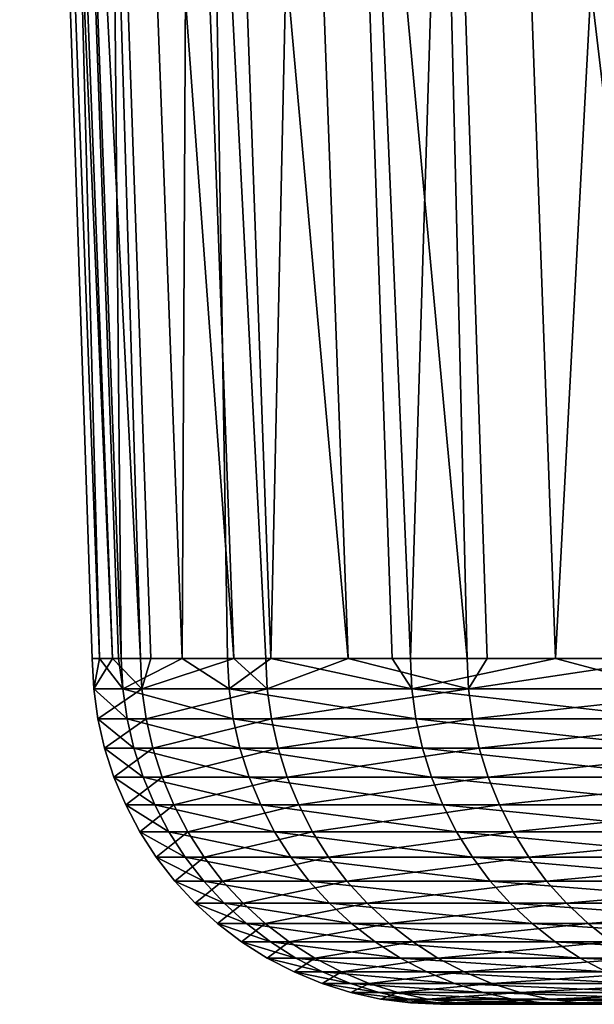
# Model space of a CAD drawing. Extents: x -329 to 30, y -98 to 0.
# Drawn here: x -308 to -308, y -37 to -36 of the extents above; entities that cross this region are included whole.
import ezdxf

# ---------------------------------------------------------------- set-up
doc = ezdxf.new("R2010")
doc.units = 0
doc.header["$MEASUREMENT"] = 0
doc.layers.add('L3', color=7, linetype='Continuous')

msp = doc.modelspace()

# ---------------------------------------------------------------- linework, layer by layer
at = {"layer": 'L3', "color": 7}
for points in [[(-308.1358, -36.70245, -22.95324), (-308.1532, -36.70245, -22.62984), (-308.2156, -34.84901, -22.43903)], [(-308.2156, -34.84901, -22.43903), (-308.2062, -34.84901, -22.95658), (-308.1358, -36.70245, -22.95324)], [(-308.1954, -34.84901, -21.92178), (-308.2156, -34.84901, -22.43903), (-308.147, -36.70245, -22.43988)], [(-308.147, -36.70245, -22.43988), (-308.2156, -34.84901, -22.43903), (-308.1532, -36.70245, -22.62984)], [(-308.2062, -34.84901, -22.95658), (-308.1673, -34.84901, -23.47276), (-308.1116, -36.70245, -23.40323)], [(-308.1358, -36.70245, -22.95324), (-308.2062, -34.84901, -22.95658), (-308.1116, -36.70245, -23.40323)], [(-308.147, -36.70245, -22.43988), (-308.1304, -36.70245, -21.92609), (-308.1954, -34.84901, -21.92178)], [(-308.1456, -34.84901, -21.40654), (-308.1954, -34.84901, -21.92178), (-308.1281, -36.70245, -21.85575)], [(-308.1281, -36.70245, -21.85575), (-308.1954, -34.84901, -21.92178), (-308.1304, -36.70245, -21.92609)], [(-308.0312, -36.70245, -23.97501), (-308.1028, -36.70245, -23.46595), (-308.1673, -34.84901, -23.47276)], [(-308.1673, -34.84901, -23.47276), (-308.099, -34.84901, -23.98587), (-308.0312, -36.70245, -23.97501)], [(-308.1116, -36.70245, -23.40323), (-308.1673, -34.84901, -23.47276), (-308.1028, -36.70245, -23.46595)], [(-308.0666, -34.84901, -20.89497), (-308.1456, -34.84901, -21.40654), (-308.0757, -36.70245, -21.41526)], [(-308.0757, -36.70245, -21.41526), (-308.1456, -34.84901, -21.40654), (-308.1281, -36.70245, -21.85575)], [(-307.9329, -36.70245, -24.47897), (-308.0038, -36.70245, -24.17019), (-308.099, -34.84901, -23.98587)], [(-308.099, -34.84901, -23.98587), (-308.0016, -34.84901, -24.49425), (-307.9329, -36.70245, -24.47897)], [(-308.0312, -36.70245, -23.97501), (-308.099, -34.84901, -23.98587), (-308.0038, -36.70245, -24.17019)], [(-308.0757, -36.70245, -21.41526), (-308.0366, -36.70245, -21.08667), (-308.0666, -34.84901, -20.89497)], [(-307.9585, -34.84901, -20.38875), (-308.0666, -34.84901, -20.89497), (-307.9994, -36.70245, -20.90747)], [(-307.9994, -36.70245, -20.90747), (-308.0666, -34.84901, -20.89497), (-308.0366, -36.70245, -21.08667)], [(-308.0016, -34.84901, -24.49425), (-307.8752, -34.84901, -24.99624), (-307.8304, -36.70245, -24.92503)], [(-307.9329, -36.70245, -24.47897), (-308.0016, -34.84901, -24.49425), (-307.8304, -36.70245, -24.92503)], [(-307.9994, -36.70245, -20.90747), (-307.895, -36.70245, -20.40411), (-307.9585, -34.84901, -20.38875)], [(-307.8216, -34.84901, -19.88952), (-307.9585, -34.84901, -20.38875), (-307.8792, -36.70245, -20.32831)], [(-307.8792, -36.70245, -20.32831), (-307.9585, -34.84901, -20.38875), (-307.895, -36.70245, -20.40411)], [(-307.7542, -36.70245, -19.91006), (-307.8216, -34.84901, -19.88952), (-307.8792, -36.70245, -20.32831)], [(-307.6554, -36.70245, -25.46788), (-307.8131, -36.70245, -24.97862), (-307.8752, -34.84901, -24.99624)], [(-307.8752, -34.84901, -24.99624), (-307.7205, -34.84901, -25.4902), (-307.6554, -36.70245, -25.46788)], [(-307.8304, -36.70245, -24.92503), (-307.8752, -34.84901, -24.99624), (-307.8131, -36.70245, -24.97862)], [(-307.6565, -34.84901, -19.39892), (-307.8216, -34.84901, -19.88952), (-307.7542, -36.70245, -19.91006)], [(-307.7542, -36.70245, -19.91006), (-307.6573, -36.70245, -19.58628), (-307.6565, -34.84901, -19.39892)], [(-308.147, -36.70245, -22.43988), (-308.1532, -36.70245, -22.62984), (-308.1518, -36.72845, -22.62983)], [(-308.1532, -36.70245, -22.62984), (-308.1358, -36.70245, -22.95324), (-308.1518, -36.72845, -22.62983)], [(-308.1518, -36.72845, -22.62983), (-308.1358, -36.70245, -22.95324), (-308.1103, -36.72845, -23.4031)], [(-308.1518, -36.72845, -22.62983), (-308.1268, -36.72845, -21.85585), (-308.147, -36.70245, -22.43988)], [(-308.147, -36.70245, -22.43988), (-308.1268, -36.72845, -21.85585), (-308.1304, -36.70245, -21.92609)], [(-308.1358, -36.70245, -22.95324), (-308.1116, -36.70245, -23.40323), (-308.1103, -36.72845, -23.4031)], [(-308.1268, -36.72845, -21.85585), (-308.1281, -36.70245, -21.85575), (-308.1304, -36.70245, -21.92609)], [(-308.0757, -36.70245, -21.41526), (-308.1281, -36.70245, -21.85575), (-308.1268, -36.72845, -21.85585)], [(-308.0352, -36.72845, -21.08689), (-308.0757, -36.70245, -21.41526), (-308.1268, -36.72845, -21.85585)], [(-308.1103, -36.72845, -23.4031), (-308.1116, -36.70245, -23.40323), (-308.1028, -36.70245, -23.46595)], [(-308.0024, -36.72845, -24.16994), (-308.1103, -36.72845, -23.4031), (-308.0312, -36.70245, -23.97501)], [(-308.0312, -36.70245, -23.97501), (-308.1103, -36.72845, -23.4031), (-308.1028, -36.70245, -23.46595)], [(-308.0366, -36.70245, -21.08667), (-308.0757, -36.70245, -21.41526), (-308.0352, -36.72845, -21.08689)], [(-307.9994, -36.70245, -20.90747), (-308.0366, -36.70245, -21.08667), (-308.0352, -36.72845, -21.08689)], [(-308.0352, -36.72845, -21.08689), (-307.8779, -36.72845, -20.32864), (-307.9994, -36.70245, -20.90747)], [(-308.0312, -36.70245, -23.97501), (-308.0038, -36.70245, -24.17019), (-308.0024, -36.72845, -24.16994)], [(-308.0038, -36.70245, -24.17019), (-307.9329, -36.70245, -24.47897), (-308.0024, -36.72845, -24.16994)], [(-308.0024, -36.72845, -24.16994), (-307.9329, -36.70245, -24.47897), (-307.8291, -36.72845, -24.92468)], [(-307.9994, -36.70245, -20.90747), (-307.8779, -36.72845, -20.32864), (-307.895, -36.70245, -20.40411)], [(-307.9329, -36.70245, -24.47897), (-307.8304, -36.70245, -24.92503), (-307.8291, -36.72845, -24.92468)], [(-307.8779, -36.72845, -20.32864), (-307.8792, -36.70245, -20.32831), (-307.895, -36.70245, -20.40411)], [(-307.7542, -36.70245, -19.91006), (-307.8792, -36.70245, -20.32831), (-307.8779, -36.72845, -20.32864)], [(-307.656, -36.72845, -19.58672), (-307.7542, -36.70245, -19.91006), (-307.8779, -36.72845, -20.32864)], [(-307.8291, -36.72845, -24.92468), (-307.8304, -36.70245, -24.92503), (-307.8131, -36.70245, -24.97862)], [(-307.5914, -36.72845, -25.66171), (-307.8291, -36.72845, -24.92468), (-307.6554, -36.70245, -25.46788)], [(-307.6554, -36.70245, -25.46788), (-307.8291, -36.72845, -24.92468), (-307.8131, -36.70245, -24.97862)], [(-307.6573, -36.70245, -19.58628), (-307.7542, -36.70245, -19.91006), (-307.656, -36.72845, -19.58672)], [(-308.1518, -36.72845, -22.62983), (-308.1103, -36.72845, -23.4031), (-308.1483, -36.75424, -22.62979)], [(-308.1483, -36.75424, -22.62979), (-308.1232, -36.75424, -21.85612), (-308.1518, -36.72845, -22.62983)], [(-308.1518, -36.72845, -22.62983), (-308.1232, -36.75424, -21.85612), (-308.1268, -36.72845, -21.85585)], [(-308.1483, -36.75424, -22.62979), (-308.1103, -36.72845, -23.4031), (-308.1068, -36.75424, -23.40276)], [(-308.0352, -36.72845, -21.08689), (-308.1268, -36.72845, -21.85585), (-308.0317, -36.75424, -21.08746)], [(-308.0317, -36.75424, -21.08746), (-308.1268, -36.72845, -21.85585), (-308.1232, -36.75424, -21.85612)], [(-308.0024, -36.72845, -24.16994), (-308.1068, -36.75424, -23.40276), (-308.1103, -36.72845, -23.4031)], [(-307.9989, -36.75424, -24.16929), (-308.1068, -36.75424, -23.40276), (-308.0024, -36.72845, -24.16994)], [(-308.0317, -36.75424, -21.08746), (-307.8744, -36.75424, -20.32952), (-308.0352, -36.72845, -21.08689)], [(-308.0352, -36.72845, -21.08689), (-307.8744, -36.75424, -20.32952), (-307.8779, -36.72845, -20.32864)], [(-308.0024, -36.72845, -24.16994), (-307.8291, -36.72845, -24.92468), (-307.9989, -36.75424, -24.16929)], [(-307.9989, -36.75424, -24.16929), (-307.8291, -36.72845, -24.92468), (-307.8256, -36.75424, -24.92372)], [(-307.656, -36.72845, -19.58672), (-307.8779, -36.72845, -20.32864), (-307.6527, -36.75424, -19.5879)], [(-307.6527, -36.75424, -19.5879), (-307.8779, -36.72845, -20.32864), (-307.8744, -36.75424, -20.32952)], [(-307.5914, -36.72845, -25.66171), (-307.8256, -36.75424, -24.92372), (-307.8291, -36.72845, -24.92468)], [(-307.5881, -36.75424, -25.66046), (-307.8256, -36.75424, -24.92372), (-307.5914, -36.72845, -25.66171)], [(-308.1483, -36.75424, -22.62979), (-308.1068, -36.75424, -23.40276), (-308.1425, -36.77962, -22.62973)], [(-308.1425, -36.77962, -22.62973), (-308.1174, -36.77962, -21.85656), (-308.1483, -36.75424, -22.62979)], [(-308.1483, -36.75424, -22.62979), (-308.1174, -36.77962, -21.85656), (-308.1232, -36.75424, -21.85612)], [(-308.1425, -36.77962, -22.62973), (-308.1068, -36.75424, -23.40276), (-308.1009, -36.77962, -23.4022)], [(-308.0317, -36.75424, -21.08746), (-308.1232, -36.75424, -21.85612), (-308.026, -36.77962, -21.0884)], [(-308.026, -36.77962, -21.0884), (-308.1232, -36.75424, -21.85612), (-308.1174, -36.77962, -21.85656)], [(-307.9989, -36.75424, -24.16929), (-308.1009, -36.77962, -23.4022), (-308.1068, -36.75424, -23.40276)], [(-307.9932, -36.77962, -24.16823), (-308.1009, -36.77962, -23.4022), (-307.9989, -36.75424, -24.16929)], [(-308.026, -36.77962, -21.0884), (-307.8688, -36.77962, -20.33095), (-308.0317, -36.75424, -21.08746)], [(-308.0317, -36.75424, -21.08746), (-307.8688, -36.77962, -20.33095), (-307.8744, -36.75424, -20.32952)], [(-307.9989, -36.75424, -24.16929), (-307.8256, -36.75424, -24.92372), (-307.9932, -36.77962, -24.16823)], [(-307.9932, -36.77962, -24.16823), (-307.8256, -36.75424, -24.92372), (-307.82, -36.77962, -24.92218)], [(-307.6527, -36.75424, -19.5879), (-307.8744, -36.75424, -20.32952), (-307.6472, -36.77962, -19.5898)], [(-307.6472, -36.77962, -19.5898), (-307.8744, -36.75424, -20.32952), (-307.8688, -36.77962, -20.33095)], [(-307.5881, -36.75424, -25.66046), (-307.82, -36.77962, -24.92218), (-307.8256, -36.75424, -24.92372)], [(-307.5826, -36.77962, -25.65844), (-307.82, -36.77962, -24.92218), (-307.5881, -36.75424, -25.66046)], [(-308.1425, -36.77962, -22.62973), (-308.1009, -36.77962, -23.4022), (-308.1345, -36.8044, -22.62964)], [(-308.1345, -36.8044, -22.62964), (-308.1094, -36.8044, -21.85716), (-308.1425, -36.77962, -22.62973)], [(-308.1425, -36.77962, -22.62973), (-308.1094, -36.8044, -21.85716), (-308.1174, -36.77962, -21.85656)], [(-308.1345, -36.8044, -22.62964), (-308.1009, -36.77962, -23.4022), (-308.093, -36.8044, -23.40142)], [(-308.026, -36.77962, -21.0884), (-308.1174, -36.77962, -21.85656), (-308.0181, -36.8044, -21.08968)], [(-308.0181, -36.8044, -21.08968), (-308.1174, -36.77962, -21.85656), (-308.1094, -36.8044, -21.85716)], [(-307.9932, -36.77962, -24.16823), (-308.093, -36.8044, -23.40142), (-308.1009, -36.77962, -23.4022)], [(-307.9853, -36.8044, -24.16678), (-308.093, -36.8044, -23.40142), (-307.9932, -36.77962, -24.16823)], [(-308.0181, -36.8044, -21.08968), (-307.8611, -36.8044, -20.3329), (-308.026, -36.77962, -21.0884)], [(-308.026, -36.77962, -21.0884), (-307.8611, -36.8044, -20.3329), (-307.8688, -36.77962, -20.33095)], [(-307.9932, -36.77962, -24.16823), (-307.82, -36.77962, -24.92218), (-307.9853, -36.8044, -24.16678)], [(-307.9853, -36.8044, -24.16678), (-307.82, -36.77962, -24.92218), (-307.8123, -36.8044, -24.92005)], [(-307.6472, -36.77962, -19.5898), (-307.8688, -36.77962, -20.33095), (-307.6396, -36.8044, -19.59242)], [(-307.6396, -36.8044, -19.59242), (-307.8688, -36.77962, -20.33095), (-307.8611, -36.8044, -20.3329)], [(-307.5826, -36.77962, -25.65844), (-307.8123, -36.8044, -24.92005), (-307.82, -36.77962, -24.92218)], [(-307.5751, -36.8044, -25.65566), (-307.8123, -36.8044, -24.92005), (-307.5826, -36.77962, -25.65844)], [(-308.1345, -36.8044, -22.62964), (-308.093, -36.8044, -23.40142), (-308.1243, -36.82839, -22.62954)], [(-308.1243, -36.82839, -22.62954), (-308.0993, -36.82839, -21.85792), (-308.1345, -36.8044, -22.62964)], [(-308.1345, -36.8044, -22.62964), (-308.0993, -36.82839, -21.85792), (-308.1094, -36.8044, -21.85716)], [(-308.1243, -36.82839, -22.62954), (-308.093, -36.8044, -23.40142), (-308.0829, -36.82839, -23.40045)], [(-308.0181, -36.8044, -21.08968), (-308.1094, -36.8044, -21.85716), (-308.0081, -36.82839, -21.09131)], [(-308.0081, -36.82839, -21.09131), (-308.1094, -36.8044, -21.85716), (-308.0993, -36.82839, -21.85792)], [(-307.9853, -36.8044, -24.16678), (-308.0829, -36.82839, -23.40045), (-308.093, -36.8044, -23.40142)], [(-307.9754, -36.82839, -24.16494), (-308.0829, -36.82839, -23.40045), (-307.9853, -36.8044, -24.16678)], [(-308.0081, -36.82839, -21.09131), (-307.8513, -36.82839, -20.33538), (-308.0181, -36.8044, -21.08968)], [(-308.0181, -36.8044, -21.08968), (-307.8513, -36.82839, -20.33538), (-307.8611, -36.8044, -20.3329)], [(-307.9853, -36.8044, -24.16678), (-307.8123, -36.8044, -24.92005), (-307.9754, -36.82839, -24.16494)], [(-307.9754, -36.82839, -24.16494), (-307.8123, -36.8044, -24.92005), (-307.8026, -36.82839, -24.91737)], [(-307.6396, -36.8044, -19.59242), (-307.8611, -36.8044, -20.3329), (-307.6301, -36.82839, -19.59573)], [(-307.6301, -36.82839, -19.59573), (-307.8611, -36.8044, -20.3329), (-307.8513, -36.82839, -20.33538)], [(-307.5751, -36.8044, -25.65566), (-307.8026, -36.82839, -24.91737), (-307.8123, -36.8044, -24.92005)], [(-307.5657, -36.82839, -25.65215), (-307.8026, -36.82839, -24.91737), (-307.5751, -36.8044, -25.65566)], [(-308.1243, -36.82839, -22.62954), (-308.0829, -36.82839, -23.40045), (-308.1122, -36.85141, -22.62941)], [(-308.1122, -36.85141, -22.62941), (-308.0872, -36.85141, -21.85884), (-308.1243, -36.82839, -22.62954)], [(-308.1243, -36.82839, -22.62954), (-308.0872, -36.85141, -21.85884), (-308.0993, -36.82839, -21.85792)], [(-308.1122, -36.85141, -22.62941), (-308.0829, -36.82839, -23.40045), (-308.0708, -36.85141, -23.39927)], [(-308.0081, -36.82839, -21.09131), (-308.0993, -36.82839, -21.85792), (-307.9961, -36.85141, -21.09326)], [(-307.9961, -36.85141, -21.09326), (-308.0993, -36.82839, -21.85792), (-308.0872, -36.85141, -21.85884)], [(-307.9754, -36.82839, -24.16494), (-308.0708, -36.85141, -23.39927), (-308.0829, -36.82839, -23.40045)], [(-307.9635, -36.85141, -24.16274), (-308.0708, -36.85141, -23.39927), (-307.9754, -36.82839, -24.16494)], [(-307.9961, -36.85141, -21.09326), (-307.8395, -36.85141, -20.33836), (-308.0081, -36.82839, -21.09131)], [(-308.0081, -36.82839, -21.09131), (-307.8395, -36.85141, -20.33836), (-307.8513, -36.82839, -20.33538)], [(-307.9754, -36.82839, -24.16494), (-307.8026, -36.82839, -24.91737), (-307.9635, -36.85141, -24.16274)], [(-307.9635, -36.85141, -24.16274), (-307.8026, -36.82839, -24.91737), (-307.7908, -36.85141, -24.91414)], [(-307.6301, -36.82839, -19.59573), (-307.8513, -36.82839, -20.33538), (-307.6186, -36.85141, -19.59971)], [(-307.6186, -36.85141, -19.59971), (-307.8513, -36.82839, -20.33538), (-307.8395, -36.85141, -20.33836)], [(-307.5657, -36.82839, -25.65215), (-307.7908, -36.85141, -24.91414), (-307.8026, -36.82839, -24.91737)], [(-307.5543, -36.85141, -25.64792), (-307.7908, -36.85141, -24.91414), (-307.5657, -36.82839, -25.65215)], [(-308.1122, -36.85141, -22.62941), (-308.0708, -36.85141, -23.39927), (-308.0981, -36.8733, -22.62926)], [(-308.0981, -36.8733, -22.62926), (-308.0732, -36.8733, -21.8599), (-308.1122, -36.85141, -22.62941)], [(-308.1122, -36.85141, -22.62941), (-308.0732, -36.8733, -21.8599), (-308.0872, -36.85141, -21.85884)], [(-308.0981, -36.8733, -22.62926), (-308.0708, -36.85141, -23.39927), (-308.0568, -36.8733, -23.39791)], [(-307.9961, -36.85141, -21.09326), (-308.0872, -36.85141, -21.85884), (-307.9822, -36.8733, -21.09553)], [(-307.9822, -36.8733, -21.09553), (-308.0872, -36.85141, -21.85884), (-308.0732, -36.8733, -21.8599)], [(-307.9635, -36.85141, -24.16274), (-308.0568, -36.8733, -23.39791), (-308.0708, -36.85141, -23.39927)], [(-307.9496, -36.8733, -24.16017), (-308.0568, -36.8733, -23.39791), (-307.9635, -36.85141, -24.16274)], [(-307.9822, -36.8733, -21.09553), (-307.8258, -36.8733, -20.34182), (-307.9961, -36.85141, -21.09326)], [(-307.9961, -36.85141, -21.09326), (-307.8258, -36.8733, -20.34182), (-307.8395, -36.85141, -20.33836)], [(-307.9635, -36.85141, -24.16274), (-307.7908, -36.85141, -24.91414), (-307.9496, -36.8733, -24.16017)], [(-307.9496, -36.8733, -24.16017), (-307.7908, -36.85141, -24.91414), (-307.7772, -36.8733, -24.91039)], [(-307.6186, -36.85141, -19.59971), (-307.8395, -36.85141, -20.33836), (-307.6052, -36.8733, -19.60433)], [(-307.6052, -36.8733, -19.60433), (-307.8395, -36.85141, -20.33836), (-307.8258, -36.8733, -20.34182)], [(-307.5543, -36.85141, -25.64792), (-307.7772, -36.8733, -24.91039), (-307.7908, -36.85141, -24.91414)], [(-307.541, -36.8733, -25.64302), (-307.7772, -36.8733, -24.91039), (-307.5543, -36.85141, -25.64792)], [(-308.0981, -36.8733, -22.62926), (-308.0568, -36.8733, -23.39791), (-308.0821, -36.89388, -22.62909)], [(-308.0821, -36.89388, -22.62909), (-308.0572, -36.89388, -21.8611), (-308.0981, -36.8733, -22.62926)], [(-308.0981, -36.8733, -22.62926), (-308.0572, -36.89388, -21.8611), (-308.0732, -36.8733, -21.8599)], [(-308.0821, -36.89388, -22.62909), (-308.0568, -36.8733, -23.39791), (-308.0409, -36.89388, -23.39637)], [(-307.9822, -36.8733, -21.09553), (-308.0732, -36.8733, -21.8599), (-307.9664, -36.89388, -21.0981)], [(-307.9664, -36.89388, -21.0981), (-308.0732, -36.8733, -21.8599), (-308.0572, -36.89388, -21.8611)], [(-307.9496, -36.8733, -24.16017), (-308.0409, -36.89388, -23.39637), (-308.0568, -36.8733, -23.39791)], [(-307.9339, -36.89388, -24.15727), (-308.0409, -36.89388, -23.39637), (-307.9496, -36.8733, -24.16017)], [(-307.9664, -36.89388, -21.0981), (-307.8104, -36.89388, -20.34572), (-307.9822, -36.8733, -21.09553)], [(-307.9822, -36.8733, -21.09553), (-307.8104, -36.89388, -20.34572), (-307.8258, -36.8733, -20.34182)], [(-307.9496, -36.8733, -24.16017), (-307.7772, -36.8733, -24.91039), (-307.9339, -36.89388, -24.15727)], [(-307.9339, -36.89388, -24.15727), (-307.7772, -36.8733, -24.91039), (-307.7619, -36.89388, -24.90616)], [(-307.6052, -36.8733, -19.60433), (-307.8258, -36.8733, -20.34182), (-307.5902, -36.89388, -19.60955)], [(-307.5902, -36.89388, -19.60955), (-307.8258, -36.8733, -20.34182), (-307.8104, -36.89388, -20.34572)], [(-307.541, -36.8733, -25.64302), (-307.7619, -36.89388, -24.90616), (-307.7772, -36.8733, -24.91039)], [(-307.5261, -36.89388, -25.63748), (-307.7619, -36.89388, -24.90616), (-307.541, -36.8733, -25.64302)], [(-308.0821, -36.89388, -22.62909), (-308.0409, -36.89388, -23.39637), (-308.0645, -36.913, -22.6289)], [(-308.0645, -36.913, -22.6289), (-308.0396, -36.913, -21.86243), (-308.0821, -36.89388, -22.62909)], [(-308.0821, -36.89388, -22.62909), (-308.0396, -36.913, -21.86243), (-308.0572, -36.89388, -21.8611)], [(-308.0645, -36.913, -22.6289), (-308.0409, -36.89388, -23.39637), (-308.0233, -36.913, -23.39467)], [(-307.9664, -36.89388, -21.0981), (-308.0572, -36.89388, -21.8611), (-307.949, -36.913, -21.10094)], [(-307.949, -36.913, -21.10094), (-308.0572, -36.89388, -21.8611), (-308.0396, -36.913, -21.86243)], [(-307.9339, -36.89388, -24.15727), (-308.0233, -36.913, -23.39467), (-308.0409, -36.89388, -23.39637)], [(-307.9165, -36.913, -24.15406), (-308.0233, -36.913, -23.39467), (-307.9339, -36.89388, -24.15727)], [(-307.949, -36.913, -21.10094), (-307.7932, -36.913, -20.35005), (-307.9664, -36.89388, -21.0981)], [(-307.9664, -36.89388, -21.0981), (-307.7932, -36.913, -20.35005), (-307.8104, -36.89388, -20.34572)], [(-307.9339, -36.89388, -24.15727), (-307.7619, -36.89388, -24.90616), (-307.9165, -36.913, -24.15406)], [(-307.9165, -36.913, -24.15406), (-307.7619, -36.89388, -24.90616), (-307.7448, -36.913, -24.90146)], [(-307.5902, -36.89388, -19.60955), (-307.8104, -36.89388, -20.34572), (-307.5735, -36.913, -19.61534)], [(-307.5735, -36.913, -19.61534), (-307.8104, -36.89388, -20.34572), (-307.7932, -36.913, -20.35005)], [(-307.5261, -36.89388, -25.63748), (-307.7448, -36.913, -24.90146), (-307.7619, -36.89388, -24.90616)], [(-307.5095, -36.913, -25.63134), (-307.7448, -36.913, -24.90146), (-307.5261, -36.89388, -25.63748)], [(-308.0645, -36.913, -22.6289), (-308.0233, -36.913, -23.39467), (-308.0452, -36.93051, -22.62869)], [(-308.0452, -36.93051, -22.62869), (-308.0204, -36.93051, -21.86389), (-308.0645, -36.913, -22.6289)], [(-308.0645, -36.913, -22.6289), (-308.0204, -36.93051, -21.86389), (-308.0396, -36.913, -21.86243)], [(-308.0452, -36.93051, -22.62869), (-308.0233, -36.913, -23.39467), (-308.0042, -36.93051, -23.39281)], [(-307.949, -36.913, -21.10094), (-308.0396, -36.913, -21.86243), (-307.93, -36.93051, -21.10404)], [(-307.93, -36.93051, -21.10404), (-308.0396, -36.913, -21.86243), (-308.0204, -36.93051, -21.86389)], [(-307.9165, -36.913, -24.15406), (-308.0042, -36.93051, -23.39281), (-308.0233, -36.913, -23.39467)], [(-307.8976, -36.93051, -24.15056), (-308.0042, -36.93051, -23.39281), (-307.9165, -36.913, -24.15406)], [(-307.93, -36.93051, -21.10404), (-307.7745, -36.93051, -20.35478), (-307.949, -36.913, -21.10094)], [(-307.949, -36.913, -21.10094), (-307.7745, -36.93051, -20.35478), (-307.7932, -36.913, -20.35005)], [(-307.9165, -36.913, -24.15406), (-307.7448, -36.913, -24.90146), (-307.8976, -36.93051, -24.15056)], [(-307.8976, -36.93051, -24.15056), (-307.7448, -36.913, -24.90146), (-307.7263, -36.93051, -24.89635)], [(-307.5735, -36.913, -19.61534), (-307.7932, -36.913, -20.35005), (-307.5553, -36.93051, -19.62165)], [(-307.5553, -36.93051, -19.62165), (-307.7932, -36.913, -20.35005), (-307.7745, -36.93051, -20.35478)], [(-307.5095, -36.913, -25.63134), (-307.7263, -36.93051, -24.89635), (-307.7448, -36.913, -24.90146)], [(-307.4915, -36.93051, -25.62465), (-307.7263, -36.93051, -24.89635), (-307.5095, -36.913, -25.63134)], [(-308.0452, -36.93051, -22.62869), (-308.0042, -36.93051, -23.39281), (-308.0245, -36.94629, -22.62847)], [(-308.0245, -36.94629, -22.62847), (-307.9998, -36.94629, -21.86544), (-308.0452, -36.93051, -22.62869)], [(-308.0452, -36.93051, -22.62869), (-307.9998, -36.94629, -21.86544), (-308.0204, -36.93051, -21.86389)], [(-308.0245, -36.94629, -22.62847), (-308.0042, -36.93051, -23.39281), (-307.9835, -36.94629, -23.39081)], [(-307.93, -36.93051, -21.10404), (-308.0204, -36.93051, -21.86389), (-307.9095, -36.94629, -21.10737)], [(-307.9095, -36.94629, -21.10737), (-308.0204, -36.93051, -21.86389), (-307.9998, -36.94629, -21.86544)], [(-307.8976, -36.93051, -24.15056), (-307.9835, -36.94629, -23.39081), (-308.0042, -36.93051, -23.39281)], [(-307.8772, -36.94629, -24.1468), (-307.9835, -36.94629, -23.39081), (-307.8976, -36.93051, -24.15056)], [(-307.9095, -36.94629, -21.10737), (-307.7545, -36.94629, -20.35985), (-307.93, -36.93051, -21.10404)], [(-307.93, -36.93051, -21.10404), (-307.7545, -36.94629, -20.35985), (-307.7745, -36.93051, -20.35478)], [(-307.8976, -36.93051, -24.15056), (-307.7263, -36.93051, -24.89635), (-307.8772, -36.94629, -24.1468)], [(-307.8772, -36.94629, -24.1468), (-307.7263, -36.93051, -24.89635), (-307.7063, -36.94629, -24.89085)], [(-307.5553, -36.93051, -19.62165), (-307.7745, -36.93051, -20.35478), (-307.5357, -36.94629, -19.62843)], [(-307.5357, -36.94629, -19.62843), (-307.7745, -36.93051, -20.35478), (-307.7545, -36.94629, -20.35985)], [(-307.4915, -36.93051, -25.62465), (-307.7063, -36.94629, -24.89085), (-307.7263, -36.93051, -24.89635)], [(-308.0245, -36.94629, -22.62847), (-307.9835, -36.94629, -23.39081), (-308.0025, -36.96021, -22.62824)], [(-308.0025, -36.96021, -22.62824), (-307.9778, -36.96021, -21.8671), (-308.0245, -36.94629, -22.62847)], [(-308.0245, -36.94629, -22.62847), (-307.9778, -36.96021, -21.8671), (-307.9998, -36.94629, -21.86544)], [(-308.0025, -36.96021, -22.62824), (-307.9835, -36.94629, -23.39081), (-307.9616, -36.96021, -23.38868)], [(-307.9095, -36.94629, -21.10737), (-307.9998, -36.94629, -21.86544), (-307.8878, -36.96021, -21.1109)], [(-307.8878, -36.96021, -21.1109), (-307.9998, -36.94629, -21.86544), (-307.9778, -36.96021, -21.8671)], [(-307.8772, -36.94629, -24.1468), (-307.9616, -36.96021, -23.38868), (-307.9835, -36.94629, -23.39081)], [(-307.8556, -36.96021, -24.1428), (-307.9616, -36.96021, -23.38868), (-307.8772, -36.94629, -24.1468)], [(-307.8878, -36.96021, -21.1109), (-307.7331, -36.96021, -20.36524), (-307.9095, -36.94629, -21.10737)], [(-307.9095, -36.94629, -21.10737), (-307.7331, -36.96021, -20.36524), (-307.7545, -36.94629, -20.35985)], [(-307.8772, -36.94629, -24.1468), (-307.7063, -36.94629, -24.89085), (-307.8556, -36.96021, -24.1428)], [(-307.8556, -36.96021, -24.1428), (-307.7063, -36.94629, -24.89085), (-307.6851, -36.96021, -24.885)], [(-307.5357, -36.94629, -19.62843), (-307.7545, -36.94629, -20.35985), (-307.5149, -36.96021, -19.63564)], [(-307.5149, -36.96021, -19.63564), (-307.7545, -36.94629, -20.35985), (-307.7331, -36.96021, -20.36524)], [(-308.0025, -36.96021, -22.62824), (-307.9616, -36.96021, -23.38868), (-307.9794, -36.97218, -22.628)], [(-307.9794, -36.97218, -22.628), (-307.9548, -36.97218, -21.86885), (-308.0025, -36.96021, -22.62824)], [(-308.0025, -36.96021, -22.62824), (-307.9548, -36.97218, -21.86885), (-307.9778, -36.96021, -21.8671)], [(-307.9794, -36.97218, -22.628), (-307.9616, -36.96021, -23.38868), (-307.9386, -36.97218, -23.38645)], [(-307.8878, -36.96021, -21.1109), (-307.9778, -36.96021, -21.8671), (-307.865, -36.97218, -21.11462)], [(-307.865, -36.97218, -21.11462), (-307.9778, -36.96021, -21.8671), (-307.9548, -36.97218, -21.86885)], [(-307.8556, -36.96021, -24.1428), (-307.9386, -36.97218, -23.38645), (-307.9616, -36.96021, -23.38868)], [(-307.8328, -36.97218, -24.1386), (-307.9386, -36.97218, -23.38645), (-307.8556, -36.96021, -24.1428)], [(-307.865, -36.97218, -21.11462), (-307.7107, -36.97218, -20.37091), (-307.8878, -36.96021, -21.1109)], [(-307.8878, -36.96021, -21.1109), (-307.7107, -36.97218, -20.37091), (-307.7331, -36.96021, -20.36524)], [(-307.8556, -36.96021, -24.1428), (-307.6851, -36.96021, -24.885), (-307.8328, -36.97218, -24.1386)], [(-307.8328, -36.97218, -24.1386), (-307.6851, -36.96021, -24.885), (-307.6628, -36.97218, -24.87886)], [(-307.5149, -36.96021, -19.63564), (-307.7331, -36.96021, -20.36524), (-307.4931, -36.97218, -19.64321)], [(-307.4931, -36.97218, -19.64321), (-307.7331, -36.96021, -20.36524), (-307.7107, -36.97218, -20.37091)], [(-307.9794, -36.97218, -22.628), (-307.9386, -36.97218, -23.38645), (-307.9553, -36.98209, -22.62774)], [(-307.9553, -36.98209, -22.62774), (-307.9308, -36.98209, -21.87066), (-307.9794, -36.97218, -22.628)], [(-307.9794, -36.97218, -22.628), (-307.9308, -36.98209, -21.87066), (-307.9548, -36.97218, -21.86885)], [(-307.9553, -36.98209, -22.62774), (-307.9386, -36.97218, -23.38645), (-307.9147, -36.98209, -23.38413)], [(-307.865, -36.97218, -21.11462), (-307.9548, -36.97218, -21.86885), (-307.8412, -36.98209, -21.11849)], [(-307.8412, -36.98209, -21.11849), (-307.9548, -36.97218, -21.86885), (-307.9308, -36.98209, -21.87066)], [(-307.8328, -36.97218, -24.1386), (-307.9147, -36.98209, -23.38413), (-307.9386, -36.97218, -23.38645)], [(-307.8092, -36.98209, -24.13422), (-307.9147, -36.98209, -23.38413), (-307.8328, -36.97218, -24.1386)], [(-307.8412, -36.98209, -21.11849), (-307.6874, -36.98209, -20.37681), (-307.865, -36.97218, -21.11462)], [(-307.865, -36.97218, -21.11462), (-307.6874, -36.98209, -20.37681), (-307.7107, -36.97218, -20.37091)], [(-307.8328, -36.97218, -24.1386), (-307.6628, -36.97218, -24.87886), (-307.8092, -36.98209, -24.13422)], [(-307.8092, -36.98209, -24.13422), (-307.6628, -36.97218, -24.87886), (-307.6396, -36.98209, -24.87247)], [(-307.9553, -36.98209, -22.62774), (-307.9147, -36.98209, -23.38413), (-307.9305, -36.98988, -22.62747)], [(-307.9305, -36.98988, -22.62747), (-307.906, -36.98988, -21.87253), (-307.9553, -36.98209, -22.62774)], [(-307.9553, -36.98209, -22.62774), (-307.906, -36.98988, -21.87253), (-307.9308, -36.98209, -21.87066)], [(-307.8412, -36.98209, -21.11849), (-307.9308, -36.98209, -21.87066), (-307.8167, -36.98988, -21.12249)], [(-307.8167, -36.98988, -21.12249), (-307.9308, -36.98209, -21.87066), (-307.906, -36.98988, -21.87253)], [(-307.9305, -36.98988, -22.62747), (-307.9147, -36.98209, -23.38413), (-307.8899, -36.98988, -23.38173)], [(-307.8092, -36.98209, -24.13422), (-307.8899, -36.98988, -23.38173), (-307.9147, -36.98209, -23.38413)], [(-307.7847, -36.98988, -24.1297), (-307.8899, -36.98988, -23.38173), (-307.8092, -36.98209, -24.13422)], [(-307.8167, -36.98988, -21.12249), (-307.6633, -36.98988, -20.3829), (-307.8412, -36.98209, -21.11849)], [(-307.8412, -36.98209, -21.11849), (-307.6633, -36.98988, -20.3829), (-307.6874, -36.98209, -20.37681)], [(-307.8092, -36.98209, -24.13422), (-307.6396, -36.98209, -24.87247), (-307.7847, -36.98988, -24.1297)], [(-307.7847, -36.98988, -24.1297), (-307.6396, -36.98209, -24.87247), (-307.6156, -36.98988, -24.86587)], [(-307.9305, -36.98988, -22.62747), (-307.8899, -36.98988, -23.38173), (-307.905, -36.99549, -22.6272)], [(-307.905, -36.99549, -22.6272), (-307.8806, -36.99549, -21.87445), (-307.9305, -36.98988, -22.62747)], [(-307.9305, -36.98988, -22.62747), (-307.8806, -36.99549, -21.87445), (-307.906, -36.98988, -21.87253)], [(-307.8167, -36.98988, -21.12249), (-307.906, -36.98988, -21.87253), (-307.7916, -36.99549, -21.12658)], [(-307.7916, -36.99549, -21.12658), (-307.906, -36.98988, -21.87253), (-307.8806, -36.99549, -21.87445)], [(-307.905, -36.99549, -22.6272), (-307.8899, -36.98988, -23.38173), (-307.8646, -36.99549, -23.37927)], [(-307.7847, -36.98988, -24.1297), (-307.8646, -36.99549, -23.37927), (-307.8899, -36.98988, -23.38173)], [(-307.7597, -36.99549, -24.12508), (-307.8646, -36.99549, -23.37927), (-307.7847, -36.98988, -24.1297)], [(-307.7916, -36.99549, -21.12658), (-307.6386, -36.99549, -20.38913), (-307.8167, -36.98988, -21.12249)], [(-307.8167, -36.98988, -21.12249), (-307.6386, -36.99549, -20.38913), (-307.6633, -36.98988, -20.3829)], [(-307.7847, -36.98988, -24.1297), (-307.6156, -36.98988, -24.86587), (-307.7597, -36.99549, -24.12508)], [(-307.7597, -36.99549, -24.12508), (-307.6156, -36.98988, -24.86587), (-307.5911, -36.99549, -24.85911)], [(-307.905, -36.99549, -22.6272), (-307.8646, -36.99549, -23.37927), (-307.8792, -36.99887, -22.62693)], [(-307.8792, -36.99887, -22.62693), (-307.8549, -36.99887, -21.87639), (-307.905, -36.99549, -22.6272)], [(-307.905, -36.99549, -22.6272), (-307.8549, -36.99887, -21.87639), (-307.8806, -36.99549, -21.87445)], [(-307.7916, -36.99549, -21.12658), (-307.8806, -36.99549, -21.87445), (-307.7661, -36.99887, -21.13073)], [(-307.7661, -36.99887, -21.13073), (-307.8806, -36.99549, -21.87445), (-307.8549, -36.99887, -21.87639)], [(-307.8792, -36.99887, -22.62693), (-307.8646, -36.99549, -23.37927), (-307.8389, -36.99887, -23.37678)], [(-307.8792, -36.99887, -22.62693), (-307.8389, -36.99887, -23.37678), (-307.8532, -37, -22.62666)], [(-307.8532, -37, -22.62666), (-307.829, -37, -21.87835), (-307.8792, -36.99887, -22.62693)], [(-307.8792, -36.99887, -22.62693), (-307.829, -37, -21.87835), (-307.8549, -36.99887, -21.87639)], [(-307.7597, -36.99549, -24.12508), (-307.8389, -36.99887, -23.37678), (-307.8646, -36.99549, -23.37927)], [(-307.7661, -36.99887, -21.13073), (-307.8549, -36.99887, -21.87639), (-307.7405, -37, -21.13491)], [(-307.7405, -37, -21.13491), (-307.8549, -36.99887, -21.87639), (-307.829, -37, -21.87835)], [(-307.8532, -37, -22.62666), (-307.8389, -36.99887, -23.37678), (-307.813, -37, -23.37427)], [(-299.1525, -37, -22.53415), (-307.829, -37, -21.87835), (-307.8532, -37, -22.62666)], [(-299.1525, -37, -22.53415), (-307.8532, -37, -22.62666), (-307.813, -37, -23.37427)], [(-307.7344, -36.99887, -24.12039), (-307.8389, -36.99887, -23.37678), (-307.7597, -36.99549, -24.12508)], [(-307.7344, -36.99887, -24.12039), (-307.813, -37, -23.37427), (-307.8389, -36.99887, -23.37678)], [(-307.7405, -37, -21.13491), (-307.829, -37, -21.87835), (-299.1525, -37, -22.53415)], [(-307.7088, -37, -24.11566), (-307.813, -37, -23.37427), (-307.7344, -36.99887, -24.12039)], [(-307.813, -37, -23.37427), (-307.7088, -37, -24.11566), (-299.1525, -37, -22.53415)], [(-307.7661, -36.99887, -21.13073), (-307.6136, -36.99887, -20.39545), (-307.7916, -36.99549, -21.12658)], [(-307.7916, -36.99549, -21.12658), (-307.6136, -36.99887, -20.39545), (-307.6386, -36.99549, -20.38913)], [(-307.7405, -37, -21.13491), (-307.5884, -37, -20.40183), (-307.7661, -36.99887, -21.13073)], [(-307.7661, -36.99887, -21.13073), (-307.5884, -37, -20.40183), (-307.6136, -36.99887, -20.39545)], [(-307.7597, -36.99549, -24.12508), (-307.5911, -36.99549, -24.85911), (-307.7344, -36.99887, -24.12039)], [(-299.1525, -37, -22.53415), (-307.5884, -37, -20.40183), (-307.7405, -37, -21.13491)], [(-307.7344, -36.99887, -24.12039), (-307.5911, -36.99549, -24.85911), (-307.5662, -36.99887, -24.85226)], [(-307.7344, -36.99887, -24.12039), (-307.5662, -36.99887, -24.85226), (-307.7088, -37, -24.11566)]]:
    msp.add_3dface(points, dxfattribs=at)

doc.saveas('drawing.dxf')
